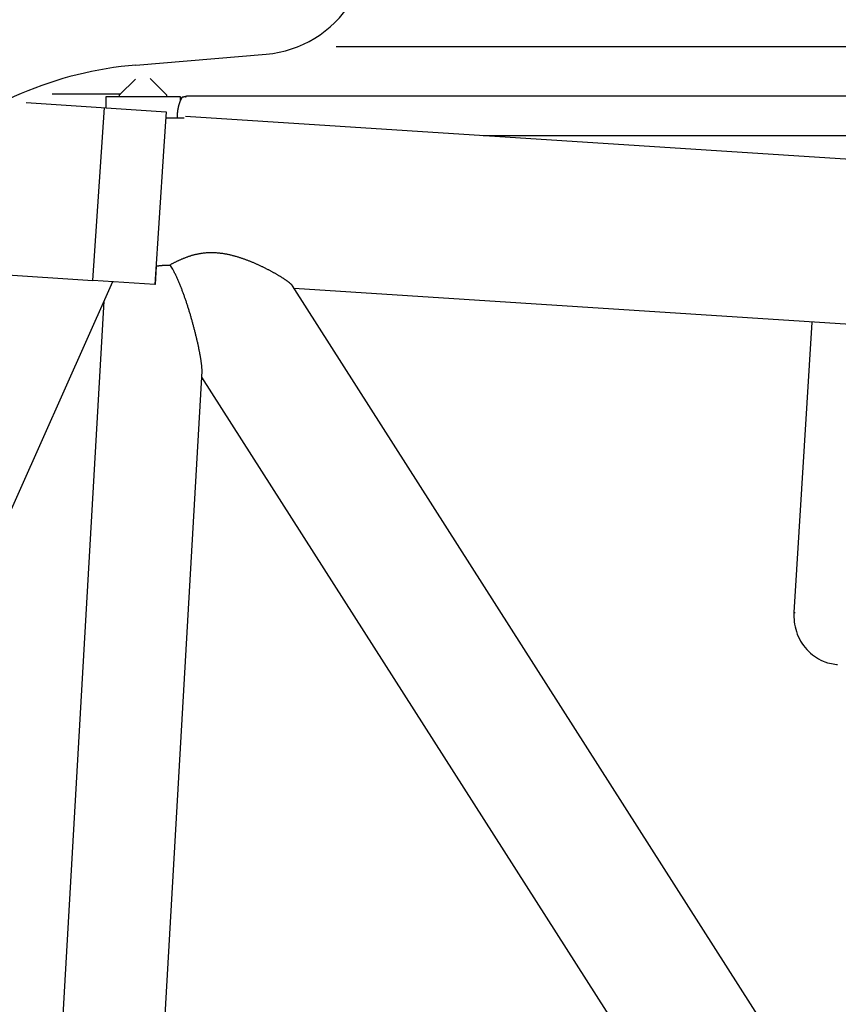
# Model space of a CAD drawing. Units: millimetres. Extents: x -39364 to 404880, y -58396 to 138944.
# Drawn here: x 272882 to 273544, y -38955 to -38159 of the extents above; entities that cross this region are included whole.
import ezdxf

# ---------------------------------------------------------------- set-up
doc = ezdxf.new("R2010")
doc.units = ezdxf.units.MM

# ---------------------------------------------------------------- blocks, each defined once
blk = doc.blocks.new('A$C08AD4E8C')
at = {"color": 251, "linetype": 'Continuous'}
for p, q in [((2111.42, 1600.15), (1120.46, 1600.15)), ((958.19, 1573.92), (945.41, 1561.15)), ((983.41, 1561.15), (970.07, 1574.5)), ((890.92, 1562.15), (946.42, 1562.15)), ((945.42, 1559.65), (945.42, 1561.15)), ((983.42, 1559.65), (983.42, 1561.15)), ((869.99, 1555.12), (983.04, 1547.59)), ((964.42, 1559.65), (934.27, 1559.65)), ((934.27, 1559.65), (934.27, 1550.84)), ((994.57, 1559.65), (964.42, 1559.65)), ((994.57, 1556.81), (994.57, 1559.65)), ((1823.27, 1560.05), (999.57, 1560.05)), ((923.85, 1411.22), (933.15, 1550.91)), ((983.04, 1547.59), (980.92, 1515.66)), ((1834.27, 1489.86), (998.7, 1543.76)), ((1239.22, 1528.25), (1823.27, 1528.25)), ((980.92, 1515.66), (973.74, 1407.9)), ((824.07, 1417.87), (923.85, 1411.22)), ((974.99, 1422.6), (974.02, 1408.02)), ((976.2, 1422.77), (974.74, 1422.87)), ((973.74, 1407.9), (923.85, 1411.22)), ((939.59, 1410.17), (936.27, 1402.71)), ((936.27, 1402.71), (398.38, 194.6)), ((974.02, 1408.02), (973.75, 1408.03)), ((1811.09, 268.67), (1085.07, 1406.87)), ((1086.38, 1404.83), (1785.83, 1359.7)), ((932.59, 1394.45), (862.46, 175.95)), ((1504.77, 1377.35), (1490.4, 1142.8)), ((1011.96, 1337.72), (944.54, 166.36)), ((1011.69, 1332.99), (1755.75, 166.5)), ((1490.4, 1142.8), (1491.34, 1142.71)), ((1524.69, 1100.77), (1525.63, 1100.68))]:
    blk.add_line(p, q, dxfattribs=at)
for points in [[(994.15, 1556.02), (994.13, 1555.97), (994.11, 1555.91), (994.09, 1555.85), (994.07, 1555.8), (994.05, 1555.73), (994.02, 1555.67), (994, 1555.61), (993.98, 1555.54), (993.96, 1555.48), (993.93, 1555.41), (993.91, 1555.34), (993.89, 1555.27), (993.86, 1555.2), (993.84, 1555.13), (993.81, 1555.06), (993.79, 1554.98), (993.76, 1554.91), (993.74, 1554.83), (993.71, 1554.75), (993.69, 1554.67), (993.66, 1554.59), (993.63, 1554.51), (993.61, 1554.43), (993.58, 1554.35), (993.55, 1554.26), (993.53, 1554.18), (993.5, 1554.09), (993.47, 1554), (993.45, 1553.91), (993.42, 1553.82), (993.39, 1553.73), (993.36, 1553.64), (993.34, 1553.55), (993.31, 1553.45), (993.28, 1553.36), (993.25, 1553.26), (993.22, 1553.17), (993.2, 1553.07), (993.17, 1552.97), (993.14, 1552.87), (993.12, 1552.77), (993.09, 1552.67), (993.06, 1552.56), (993.03, 1552.46), (993.01, 1552.36), (992.98, 1552.25), (992.95, 1552.14), (992.92, 1552.04), (992.9, 1551.93), (992.87, 1551.82), (992.84, 1551.71), (992.82, 1551.6), (992.79, 1551.49), (992.76, 1551.37), (992.74, 1551.26), (992.71, 1551.15), (992.69, 1551.03), (992.66, 1550.92), (992.64, 1550.8), (992.61, 1550.68), (992.59, 1550.56), (992.56, 1550.45), (992.54, 1550.33), (992.52, 1550.21), (992.49, 1550.08), (992.47, 1549.96), (992.45, 1549.84), (992.42, 1549.72), (992.4, 1549.59), (992.38, 1549.47), (992.36, 1549.35), (992.34, 1549.22), (992.32, 1549.09), (992.3, 1548.97), (992.28, 1548.84), (992.26, 1548.71), (992.24, 1548.58), (992.22, 1548.45), (992.2, 1548.32), (992.19, 1548.19), (992.17, 1548.06), (992.15, 1547.93), (992.14, 1547.8), (992.12, 1547.67), (992.11, 1547.53), (992.09, 1547.4), (992.08, 1547.27), (992.06, 1547.13), (992.05, 1547), (992.04, 1546.86), (992.03, 1546.73), (992.02, 1546.59), (992.01, 1546.46), (992, 1546.32), (991.99, 1546.18), (991.98, 1546.05), (991.97, 1545.91), (991.96, 1545.77), (991.95, 1545.64), (991.95, 1545.5), (991.94, 1545.36), (991.94, 1545.22), (991.93, 1545.09), (991.93, 1544.95), (991.92, 1544.81), (991.92, 1544.67), (991.92, 1544.53), (991.92, 1544.39), (991.92, 1544.25), (991.92, 1544.12), (991.92, 1543.98), (991.92, 1543.84), (991.92, 1543.7), (991.92, 1543.56), (991.92, 1543.44), (991.93, 1543.29), (991.94, 1543.05), (991.95, 1542.73)], [(995.85, 1559.3), (995.81, 1559.21), (995.77, 1559.13), (995.72, 1559.05), (995.68, 1558.97), (995.64, 1558.89), (995.6, 1558.81), (995.56, 1558.72), (995.51, 1558.64), (995.47, 1558.56), (995.43, 1558.48), (995.39, 1558.4), (995.35, 1558.31), (995.3, 1558.23), (995.26, 1558.15), (995.22, 1558.07), (995.18, 1557.99), (995.13, 1557.91), (995.09, 1557.82), (995.05, 1557.74), (995.01, 1557.66), (994.96, 1557.58), (994.92, 1557.5), (994.88, 1557.42), (994.84, 1557.33), (994.79, 1557.25), (994.75, 1557.17), (994.71, 1557.09), (994.67, 1557.01), (994.62, 1556.92), (994.58, 1556.84), (994.54, 1556.76), (994.49, 1556.68), (994.45, 1556.59), (994.41, 1556.52), (994.37, 1556.44), (994.32, 1556.35), (994.25, 1556.21), (994.15, 1556.02)], [(994.57, 1556.81), (994.58, 1556.85), (994.6, 1556.89), (994.62, 1556.92), (994.64, 1556.96), (994.66, 1556.99), (994.68, 1557.03), (994.69, 1557.06), (994.71, 1557.1), (994.73, 1557.13), (994.75, 1557.17), (994.77, 1557.21), (994.79, 1557.24), (994.81, 1557.28), (994.82, 1557.31), (994.84, 1557.35), (994.86, 1557.38), (994.88, 1557.42), (994.9, 1557.45), (994.92, 1557.49), (994.94, 1557.52), (994.95, 1557.56), (994.97, 1557.59), (994.99, 1557.63), (995.01, 1557.67), (995.03, 1557.7), (995.05, 1557.74), (995.06, 1557.77), (995.08, 1557.81), (995.1, 1557.84), (995.12, 1557.88), (995.14, 1557.91), (995.16, 1557.95), (995.17, 1557.99), (995.19, 1558.02), (995.21, 1558.06), (995.23, 1558.09), (995.25, 1558.13), (995.27, 1558.16), (995.28, 1558.2), (995.3, 1558.23), (995.32, 1558.27), (995.34, 1558.3), (995.36, 1558.34), (995.38, 1558.37), (995.39, 1558.41), (995.41, 1558.45), (995.43, 1558.48), (995.45, 1558.52), (995.47, 1558.55), (995.49, 1558.59), (995.5, 1558.62), (995.52, 1558.66), (995.54, 1558.69), (995.56, 1558.73), (995.58, 1558.76), (995.6, 1558.8), (995.61, 1558.83), (995.63, 1558.87), (995.65, 1558.91), (995.67, 1558.94), (995.69, 1558.98), (995.7, 1559.01), (995.72, 1559.05), (995.74, 1559.08), (995.76, 1559.11), (995.78, 1559.15), (995.81, 1559.22), (995.85, 1559.3)], [(998.41, 1559.72), (998.44, 1559.73), (998.48, 1559.74), (998.51, 1559.75), (998.54, 1559.75), (998.57, 1559.76), (998.6, 1559.77), (998.63, 1559.78), (998.66, 1559.78), (998.69, 1559.79), (998.72, 1559.8), (998.74, 1559.81), (998.77, 1559.82), (998.8, 1559.82), (998.83, 1559.83), (998.86, 1559.84), (998.88, 1559.84), (998.91, 1559.85), (998.94, 1559.86), (998.96, 1559.87), (998.99, 1559.87), (999.01, 1559.88), (999.03, 1559.89), (999.06, 1559.89), (999.08, 1559.9), (999.1, 1559.91), (999.13, 1559.91), (999.15, 1559.92), (999.17, 1559.93), (999.19, 1559.93), (999.21, 1559.94), (999.23, 1559.94), (999.25, 1559.95), (999.29, 1559.96), (999.32, 1559.97), (999.36, 1559.98), (999.39, 1559.99), (999.42, 1560), (999.44, 1560.01), (999.47, 1560.02), (999.49, 1560.02), (999.51, 1560.03), (999.53, 1560.04), (999.55, 1560.04), (999.53, 1560.03), (999.5, 1560.02), (999.46, 1560.01), (999.44, 1560.01), (999.42, 1560), (999.39, 1559.99), (999.36, 1559.98), (999.33, 1559.97), (999.3, 1559.97), (999.27, 1559.96), (999.23, 1559.95), (999.2, 1559.93), (999.16, 1559.92), (999.12, 1559.91), (999.08, 1559.9), (999.03, 1559.89), (998.99, 1559.87), (998.94, 1559.86), (998.89, 1559.85), (998.84, 1559.83), (998.79, 1559.82), (998.74, 1559.81), (998.69, 1559.79), (998.63, 1559.78), (998.57, 1559.76), (998.52, 1559.75), (998.46, 1559.73), (998.4, 1559.72), (998.33, 1559.7), (998.27, 1559.69), (998.21, 1559.67), (998.14, 1559.66), (998.08, 1559.64), (998.01, 1559.63), (997.94, 1559.61), (997.87, 1559.6), (997.8, 1559.58), (997.73, 1559.57), (997.65, 1559.55), (997.58, 1559.54), (997.5, 1559.52), (997.42, 1559.51), (997.34, 1559.49), (997.26, 1559.48), (997.18, 1559.46), (997.09, 1559.45), (997, 1559.44), (996.92, 1559.42), (996.83, 1559.41), (996.74, 1559.4), (996.64, 1559.38), (996.55, 1559.37), (996.45, 1559.36), (996.37, 1559.35), (996.26, 1559.33), (996.08, 1559.32), (995.85, 1559.3)], [(982.71, 1542.56), (982.92, 1542.57), (983.13, 1542.58), (983.34, 1542.58), (983.55, 1542.59), (983.76, 1542.59), (983.97, 1542.6), (984.18, 1542.6), (984.39, 1542.61), (984.6, 1542.61), (984.81, 1542.62), (985.02, 1542.62), (985.23, 1542.63), (985.44, 1542.63), (985.65, 1542.64), (985.86, 1542.64), (986.07, 1542.65), (986.28, 1542.65), (986.49, 1542.65), (986.71, 1542.66), (986.92, 1542.66), (987.13, 1542.67), (987.34, 1542.67), (987.55, 1542.67), (987.76, 1542.68), (987.97, 1542.68), (988.18, 1542.68), (988.39, 1542.69), (988.6, 1542.69), (988.81, 1542.7), (989.02, 1542.7), (989.23, 1542.7), (989.44, 1542.71), (989.65, 1542.71), (989.86, 1542.71), (990.07, 1542.71), (990.28, 1542.72), (990.49, 1542.72), (990.7, 1542.72), (990.91, 1542.72), (991.12, 1542.73), (991.34, 1542.73), (991.55, 1542.73), (991.76, 1542.73), (991.97, 1542.73), (992.18, 1542.74), (992.39, 1542.74), (992.6, 1542.74), (992.81, 1542.74), (993.02, 1542.74), (993.23, 1542.74), (993.44, 1542.75), (993.65, 1542.75), (993.86, 1542.75), (994.07, 1542.75), (994.28, 1542.75), (994.49, 1542.75), (994.7, 1542.75), (994.91, 1542.75), (995.12, 1542.75), (995.33, 1542.76), (995.54, 1542.76), (995.76, 1542.76), (995.97, 1542.76), (996.18, 1542.76), (996.36, 1542.76), (996.6, 1542.76), (996.96, 1542.76), (997.44, 1542.76)], [(1085.08, 1406.87), (1084.99, 1407.01), (1084.88, 1407.14), (1084.77, 1407.29), (1084.65, 1407.43), (1084.51, 1407.59), (1084.36, 1407.74), (1084.2, 1407.91), (1084.03, 1408.07), (1083.85, 1408.24), (1083.67, 1408.41), (1083.47, 1408.59), (1083.26, 1408.77), (1083.04, 1408.96), (1082.82, 1409.14), (1082.58, 1409.34), (1082.34, 1409.53), (1082.09, 1409.72), (1081.83, 1409.92), (1081.57, 1410.12), (1081.3, 1410.33), (1081.02, 1410.53), (1080.73, 1410.74), (1080.44, 1410.95), (1080.14, 1411.16), (1079.84, 1411.37), (1079.53, 1411.58), (1079.22, 1411.8), (1078.9, 1412.02), (1078.57, 1412.24), (1078.23, 1412.46), (1077.89, 1412.68), (1077.55, 1412.91), (1077.19, 1413.13), (1076.83, 1413.36), (1076.47, 1413.59), (1076.1, 1413.83), (1075.72, 1414.06), (1075.34, 1414.3), (1074.96, 1414.53), (1074.56, 1414.77), (1074.17, 1415.01), (1073.77, 1415.25), (1073.36, 1415.49), (1072.95, 1415.73), (1072.54, 1415.97), (1072.12, 1416.22), (1071.69, 1416.46), (1071.26, 1416.71), (1070.83, 1416.95), (1070.4, 1417.2), (1069.96, 1417.44), (1069.51, 1417.69), (1069.07, 1417.93), (1068.62, 1418.18), (1068.16, 1418.43), (1067.7, 1418.67), (1067.24, 1418.92), (1066.78, 1419.17), (1066.32, 1419.41), (1065.85, 1419.66), (1065.38, 1419.9), (1064.9, 1420.14), (1064.43, 1420.39), (1063.95, 1420.63), (1063.47, 1420.87), (1062.98, 1421.12), (1062.49, 1421.36), (1062, 1421.6), (1061.51, 1421.84), (1061.01, 1422.08), (1060.51, 1422.32), (1060.01, 1422.56), (1059.51, 1422.8), (1059, 1423.04), (1058.49, 1423.27), (1057.98, 1423.51), (1057.47, 1423.75), (1056.95, 1423.98), (1056.43, 1424.21), (1055.91, 1424.44), (1055.39, 1424.67), (1054.86, 1424.9), (1054.34, 1425.13), (1053.81, 1425.35), (1053.28, 1425.58), (1052.75, 1425.8), (1052.22, 1426.02), (1051.68, 1426.24), (1051.15, 1426.45), (1050.61, 1426.67), (1050.07, 1426.88), (1049.53, 1427.09), (1048.99, 1427.3), (1048.45, 1427.5), (1047.91, 1427.71), (1047.37, 1427.91), (1046.82, 1428.11), (1046.28, 1428.3), (1045.73, 1428.5), (1045.19, 1428.69), (1044.64, 1428.87), (1044.1, 1429.06), (1043.55, 1429.24), (1043.01, 1429.42), (1042.46, 1429.6), (1041.91, 1429.77), (1041.36, 1429.94), (1040.81, 1430.11), (1040.26, 1430.27), (1039.7, 1430.44), (1039.13, 1430.6), (1038.56, 1430.76), (1037.98, 1430.92), (1037.4, 1431.07), (1036.82, 1431.22), (1036.23, 1431.37), (1035.64, 1431.52), (1035.04, 1431.66), (1034.44, 1431.8), (1033.84, 1431.93), (1033.23, 1432.06), (1032.62, 1432.19), (1032, 1432.31), (1031.38, 1432.43), (1030.76, 1432.54), (1030.14, 1432.65), (1029.51, 1432.75), (1028.88, 1432.85), (1028.25, 1432.94), (1027.62, 1433.03), (1026.98, 1433.11), (1026.34, 1433.19), (1025.7, 1433.26), (1025.05, 1433.32), (1024.41, 1433.38), (1023.76, 1433.43), (1023.11, 1433.47), (1022.45, 1433.51), (1021.8, 1433.54), (1021.14, 1433.56), (1020.48, 1433.58), (1019.82, 1433.58), (1019.15, 1433.58), (1018.49, 1433.58), (1017.83, 1433.56), (1017.18, 1433.54), (1016.53, 1433.51), (1015.9, 1433.47), (1015.27, 1433.42), (1014.64, 1433.37), (1014.02, 1433.32), (1013.41, 1433.25), (1012.81, 1433.18), (1012.21, 1433.11), (1011.62, 1433.02), (1011.04, 1432.94), (1010.46, 1432.84), (1009.89, 1432.74), (1009.32, 1432.64), (1008.77, 1432.53), (1008.22, 1432.42), (1007.67, 1432.3), (1007.13, 1432.18), (1006.6, 1432.06), (1006.07, 1431.93), (1005.55, 1431.79), (1005.03, 1431.66), (1004.52, 1431.52), (1004.02, 1431.38), (1003.52, 1431.23), (1003.03, 1431.08), (1002.54, 1430.93), (1002.06, 1430.77), (1001.57, 1430.62), (1001.09, 1430.45), (1000.61, 1430.29), (1000.13, 1430.12), (999.66, 1429.95), (999.18, 1429.77), (998.71, 1429.6), (998.24, 1429.42), (997.77, 1429.23), (997.31, 1429.05), (996.85, 1428.86), (996.38, 1428.67), (995.93, 1428.48), (995.47, 1428.28), (995.01, 1428.08), (994.56, 1427.89), (994.11, 1427.68), (993.66, 1427.48), (993.21, 1427.28), (992.77, 1427.07), (992.32, 1426.86), (991.88, 1426.65), (991.44, 1426.44), (991, 1426.23), (990.57, 1426.02), (990.13, 1425.81), (989.7, 1425.59), (989.27, 1425.38), (988.84, 1425.16), (988.4, 1424.93), (987.99, 1424.72), (987.61, 1424.53), (987.13, 1424.28), (986.4, 1423.9), (985.44, 1423.39)], [(975.67, 1422.7), (975.64, 1422.7), (975.6, 1422.71), (975.56, 1422.71), (975.53, 1422.72), (975.49, 1422.72), (975.45, 1422.72), (975.41, 1422.73), (975.38, 1422.73), (975.34, 1422.74), (975.3, 1422.74), (975.27, 1422.74), (975.23, 1422.75), (975.19, 1422.75), (975.15, 1422.76), (975.12, 1422.76), (975.08, 1422.77), (975.04, 1422.77), (975.01, 1422.78), (974.97, 1422.78), (974.93, 1422.78), (974.9, 1422.79), (974.86, 1422.79), (974.82, 1422.8), (974.79, 1422.8), (974.73, 1422.81)], [(986.63, 1423.37), (986.31, 1423.38), (986, 1423.38), (985.69, 1423.39), (985.38, 1423.39), (985.07, 1423.39), (984.76, 1423.39), (984.45, 1423.39), (984.14, 1423.39), (983.84, 1423.38), (983.53, 1423.37), (983.23, 1423.36), (982.92, 1423.36), (982.62, 1423.34), (982.32, 1423.33), (982.02, 1423.32), (981.72, 1423.3), (981.43, 1423.28), (981.13, 1423.26), (980.84, 1423.25), (980.54, 1423.22), (980.25, 1423.2), (979.96, 1423.18), (979.67, 1423.15), (979.38, 1423.13), (979.1, 1423.1), (978.81, 1423.07), (978.53, 1423.05), (978.25, 1423.02), (977.97, 1422.99), (977.69, 1422.95), (977.41, 1422.92), (977.14, 1422.89), (976.86, 1422.85), (976.59, 1422.82), (976.35, 1422.79), (976.05, 1422.75), (975.59, 1422.68), (974.99, 1422.6)], [(1011.96, 1337.72), (1011.98, 1338.06), (1011.98, 1338.41), (1011.98, 1338.79), (1011.98, 1339.18), (1011.97, 1339.58), (1011.95, 1339.99), (1011.92, 1340.42), (1011.89, 1340.85), (1011.86, 1341.3), (1011.82, 1341.75), (1011.78, 1342.22), (1011.73, 1342.7), (1011.67, 1343.19), (1011.61, 1343.68), (1011.55, 1344.19), (1011.48, 1344.7), (1011.41, 1345.22), (1011.34, 1345.74), (1011.26, 1346.27), (1011.18, 1346.81), (1011.1, 1347.35), (1011.01, 1347.89), (1010.92, 1348.44), (1010.83, 1348.98), (1010.74, 1349.53), (1010.64, 1350.08), (1010.54, 1350.64), (1010.44, 1351.19), (1010.34, 1351.75), (1010.23, 1352.32), (1010.13, 1352.89), (1010.01, 1353.47), (1009.9, 1354.05), (1009.78, 1354.64), (1009.66, 1355.23), (1009.54, 1355.83), (1009.42, 1356.44), (1009.29, 1357.05), (1009.16, 1357.66), (1009.03, 1358.28), (1008.89, 1358.91), (1008.75, 1359.53), (1008.62, 1360.16), (1008.47, 1360.8), (1008.33, 1361.44), (1008.18, 1362.08), (1008.04, 1362.73), (1007.88, 1363.37), (1007.73, 1364.03), (1007.58, 1364.68), (1007.42, 1365.34), (1007.26, 1366), (1007.1, 1366.66), (1006.94, 1367.32), (1006.77, 1367.99), (1006.61, 1368.66), (1006.44, 1369.33), (1006.27, 1370), (1006.1, 1370.67), (1005.93, 1371.34), (1005.75, 1372.02), (1005.57, 1372.69), (1005.4, 1373.37), (1005.22, 1374.05), (1005.04, 1374.72), (1004.85, 1375.4), (1004.67, 1376.08), (1004.48, 1376.76), (1004.3, 1377.44), (1004.11, 1378.12), (1003.92, 1378.8), (1003.72, 1379.48), (1003.53, 1380.16), (1003.33, 1380.85), (1003.14, 1381.53), (1002.94, 1382.22), (1002.74, 1382.9), (1002.54, 1383.59), (1002.33, 1384.27), (1002.13, 1384.96), (1001.92, 1385.64), (1001.71, 1386.33), (1001.5, 1387.01), (1001.29, 1387.69), (1001.08, 1388.38), (1000.86, 1389.06), (1000.65, 1389.74), (1000.43, 1390.42), (1000.21, 1391.1), (999.99, 1391.78), (999.77, 1392.45), (999.55, 1393.13), (999.32, 1393.8), (999.1, 1394.47), (998.87, 1395.14), (998.64, 1395.81), (998.42, 1396.48), (998.18, 1397.14), (997.95, 1397.8), (997.72, 1398.46), (997.49, 1399.12), (997.25, 1399.77), (997.01, 1400.43), (996.78, 1401.07), (996.54, 1401.72), (996.3, 1402.36), (996.06, 1403), (995.81, 1403.64), (995.57, 1404.27), (995.33, 1404.9), (995.08, 1405.53), (994.83, 1406.16), (994.58, 1406.79), (994.32, 1407.42), (994.06, 1408.06), (993.8, 1408.69), (993.54, 1409.32), (993.27, 1409.95), (993, 1410.58), (992.72, 1411.22), (992.45, 1411.84), (992.17, 1412.47), (991.89, 1413.1), (991.6, 1413.72), (991.31, 1414.35), (991.02, 1414.97), (990.73, 1415.59), (990.43, 1416.21), (990.13, 1416.82), (989.83, 1417.43), (989.53, 1418.04), (989.21, 1418.65), (988.89, 1419.27), (988.59, 1419.85), (988.31, 1420.37), (987.95, 1421.03), (987.38, 1422.05), (986.63, 1423.37)], [(1490.4, 1142.8), (1490.32, 1140.94), (1490.34, 1139.05), (1490.44, 1137.12), (1490.62, 1135.18), (1490.91, 1133.21), (1491.3, 1131.24), (1491.78, 1129.27), (1492.37, 1127.3), (1493.06, 1125.35), (1493.85, 1123.42), (1494.75, 1121.53), (1495.75, 1119.68), (1496.85, 1117.89), (1498.04, 1116.15), (1499.33, 1114.47), (1500.69, 1112.88), (1502.14, 1111.37), (1503.66, 1109.94), (1505.25, 1108.61), (1506.89, 1107.37), (1508.57, 1106.25), (1510.31, 1105.22), (1512.14, 1104.29), (1513.87, 1103.48), (1515.46, 1102.81), (1517.49, 1102.17), (1520.61, 1101.48), (1524.69, 1100.76)]]:
    blk.add_lwpolyline(points, dxfattribs=at)
blk = doc.blocks.new('A$C63073ED1')
at = {"color": 251, "linetype": 'Continuous'}
blk.add_line((399.27, 170.1), (504.54, 178.95), dxfattribs=at)
for centre, radius, start, end in [((497, 268.63), 90, 274.80479, 20.98684), ((424.4, -128.85), 300, 94.80474, 131.50379)]:
    blk.add_arc(centre, radius, start, end, dxfattribs=at)
blk = doc.blocks.new('A$C4FBC7D74')
for name, p in [('A$C63073ED1', (52807.47, 2235.31)), ('A$C08AD4E8C', (52248.18, 820.08))]:
    blk.add_blockref(name, p)

msp = doc.modelspace()

# ---------------------------------------------------------------- block references
msp.add_blockref('A$C4FBC7D74', (219769.42, -40601.1))

doc.saveas('drawing.dxf')
